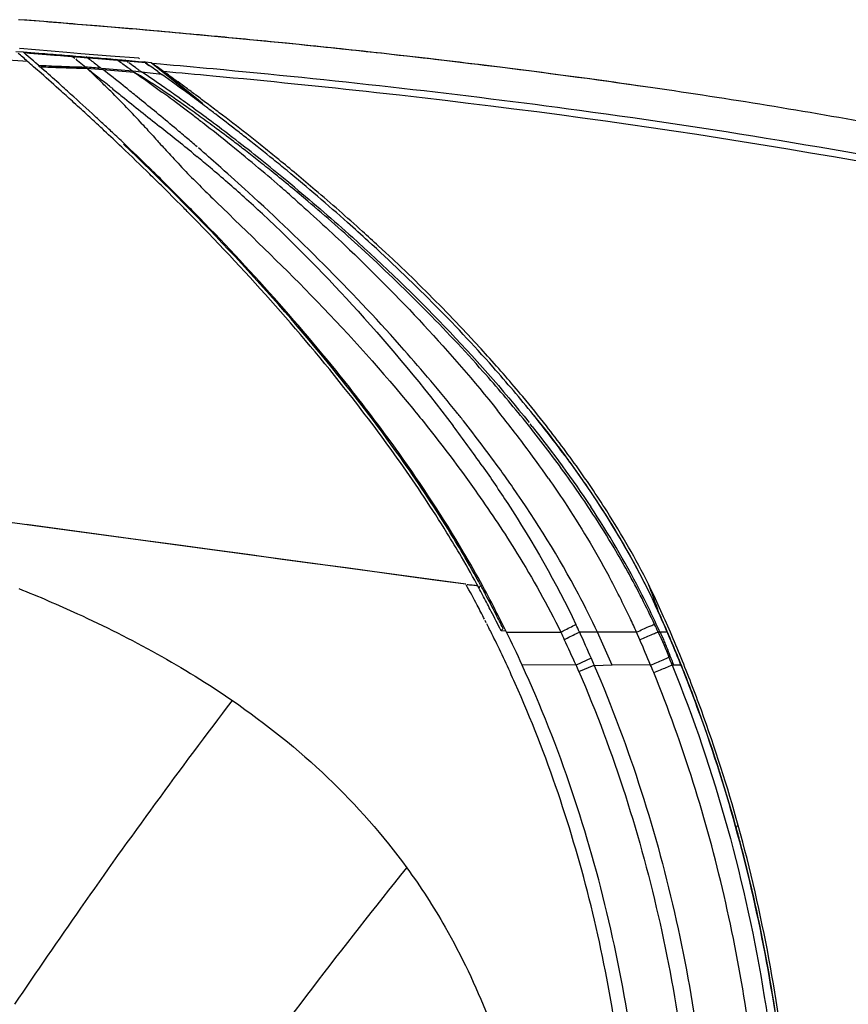
# Model space of a CAD drawing. Extents: x 306 to 595, y 343 to 499.
# Drawn here: x 428 to 430, y 425 to 428 of the extents above; entities that cross this region are included whole.
import ezdxf

# ---------------------------------------------------------------- set-up
doc = ezdxf.new("R2010")
doc.units = 0
doc.header["$MEASUREMENT"] = 0
doc.layers.get('0').update_dxf_attribs({"lineweight": 0})
doc.layers.add('00_COMPONENTS', color=7, linetype='Continuous', lineweight=0)

msp = doc.modelspace()

# ---------------------------------------------------------------- linework, layer by layer
at = {"color": 18, "lineweight": 25, "true_color": 0x000000}
for p, q in [((428.6073, 428.0949), (428.5725, 428.0985)), ((428.6393, 428.0917), (428.6073, 428.0949))]:
    msp.add_line(p, q, dxfattribs=at)
for points in [[(428.0497, 428.1463), (427.9787, 428.1522), (427.9076, 428.1579), (427.8366, 428.1633)], [(428.2067, 428.1329), (428.1544, 428.1375), (428.102, 428.1419), (428.0497, 428.1463)], [(428.3239, 428.1223), (428.2848, 428.1259), (428.2458, 428.1294), (428.2067, 428.1329)], [(428.3907, 428.1161), (428.3684, 428.1182), (428.3462, 428.1203), (428.3239, 428.1223)], [(428.5725, 428.0985), (428.5119, 428.1045), (428.4513, 428.1104), (428.3907, 428.1161)]]:
    msp.add_open_spline(points, degree=3, dxfattribs=at)
for points, knots in [([(429.1342, 428.0357), (429.0431, 428.047), (428.9522, 428.0577), (428.8614, 428.0678), (428.7873, 428.0761), (428.7132, 428.084), (428.6393, 428.0917)], [0, 0, 0, 0, 1, 1, 1, 2, 2, 2, 2]), ([(430.6203, 427.7925), (430.4781, 427.8226), (430.3358, 427.8504), (430.1941, 427.8761), (429.9821, 427.9146), (429.7717, 427.9484), (429.562, 427.9786), (429.4191, 427.9992), (429.2764, 428.0182), (429.1342, 428.0357)], [0, 0, 0, 0, 1, 1, 1, 2, 2, 2, 3, 3, 3, 3])]:
    msp.add_open_spline(points, degree=3, knots=knots, dxfattribs=at)
at = {"layer": '00_COMPONENTS', "color": 18, "lineweight": 25, "true_color": 0x000000}
for p, q in [((428.2377, 428.1301), (428.2057, 428.133)), ((427.8263, 428.0763), (427.8464, 428.0748)), ((427.8381, 428.0828), (427.8366, 428.0842)), ((427.9667, 428.073), (427.8366, 428.0842)), ((427.8494, 428.0719), (427.8464, 428.0748)), ((427.8464, 428.0748), (427.8898, 428.0714)), ((427.864, 428.0707), (427.8494, 428.0719)), ((427.9103, 428.0671), (427.864, 428.0707)), ((428.0054, 428.0697), (427.9667, 428.073)), ((428.0866, 428.0628), (428.0054, 428.0697)), ((427.8587, 428.0484), (427.7481, 428.0559)), ((427.9834, 428.0611), (427.979, 428.0643)), ((427.9832, 428.0613), (427.9886, 428.0576)), ((428.0246, 428.0578), (428.0195, 428.061)), ((428.0517, 428.0556), (428.0246, 428.0578)), ((428.0517, 428.0556), (428.0246, 428.0578)), ((428.1067, 428.0511), (428.0517, 428.0556)), ((428.1648, 428.0572), (428.0866, 428.0628)), ((428.1068, 428.0511), (428.1016, 428.0541)), ((428.1112, 428.0481), (428.1082, 428.0501)), ((428.1229, 428.0498), (428.1284, 428.0493)), ((428.1311, 428.0491), (428.1263, 428.052)), ((428.1835, 428.0447), (428.1311, 428.0491)), ((428.1356, 428.046), (428.1326, 428.0481)), ((428.1401, 428.0429), (428.1371, 428.045)), ((428.1381, 428.051), (428.1641, 428.0487)), ((428.1641, 428.0487), (428.1837, 428.047)), ((428.1669, 428.0558), (428.1648, 428.0572)), ((428.1835, 428.0447), (428.1795, 428.0474)), ((428.1835, 428.0447), (428.1927, 428.0378)), ((428.1837, 428.047), (428.1987, 428.0457)), ((428.1987, 428.0457), (428.3112, 427.9552)), ((428.2244, 428.0409), (428.2023, 428.0429)), ((428.2048, 428.0411), (428.2023, 428.0428)), ((427.8881, 428.0381), (427.897, 428.0307)), ((427.8926, 428.0341), (427.8881, 428.0381)), ((427.8969, 428.0304), (427.8926, 428.0341)), ((427.9044, 428.0237), (427.8969, 428.0304)), ((428.0146, 428.0364), (428.0185, 428.033)), ((428.0185, 428.033), (428.022, 428.0299)), ((428.0209, 428.0309), (428.022, 428.0299)), ((428.022, 428.0299), (428.0658, 428.0262)), ((428.022, 428.0298), (428.0627, 427.9906)), ((428.022, 428.0298), (428.0627, 427.9905)), ((428.0577, 428.0325), (428.0606, 428.0302)), ((428.1485, 428.0217), (428.0621, 428.0291)), ((428.0621, 428.0291), (428.0645, 428.0272)), ((428.1432, 428.0252), (428.1467, 428.0229)), ((428.2282, 428.0129), (428.1485, 428.0217)), ((428.1485, 428.0217), (428.1506, 428.0203)), ((428.1613, 428.0138), (428.1548, 428.0176)), ((428.1633, 428.0262), (428.1667, 428.0238)), ((428.1684, 428.0226), (428.172, 428.0202)), ((428.2176, 428.0205), (428.2222, 428.0172)), ((428.2223, 428.0172), (428.2282, 428.0129)), ((428.3992, 428.025), (428.3699, 428.0278)), ((428.2516, 428.0058), (428.3417, 427.9326)), ((428.2516, 428.0058), (428.2876, 427.9766)), ((428.1284, 427.9768), (428.1221, 427.9818)), ((428.2876, 427.9766), (428.3237, 427.9473)), ((428.3237, 427.9473), (428.3417, 427.9326)), ((428.2134, 427.9078), (428.208, 427.9122)), ((428.3366, 427.8037), (428.3292, 427.8101)), ((428.5049, 427.8151), (428.4994, 427.8195)), ((428.3158, 427.7943), (428.3201, 427.7907)), ((428.3201, 427.7907), (428.3251, 427.7867)), ((428.5507, 427.7782), (428.5439, 427.7837)), ((429.2617, 427.0651), (429.2559, 427.0723)), ((429.2493, 427.0428), (429.2436, 427.0499)), ((429.0667, 426.608), (426.1854, 426.9984)), ((428.1632, 426.7305), (427.8547, 426.7722)), ((428.9874, 426.6186), (428.907, 426.6294)), ((429.0667, 426.6079), (428.9874, 426.6186)), ((429.103, 426.5971), (429.1054, 426.6029)), ((429.5735, 426.5994), (429.5712, 426.6052)), ((429.1567, 426.5197), (429.1522, 426.5286)), ((429.123, 426.5021), (429.1197, 426.5085)), ((429.1282, 426.4918), (429.1247, 426.4986)), ((429.1642, 426.4807), (429.1636, 426.48)), ((429.1762, 426.4783), (429.1636, 426.48)), ((429.1693, 426.4862), (429.1642, 426.4807)), ((429.1786, 426.476), (429.3285, 426.4759)), ((429.47, 426.3854), (429.4296, 426.476)), ((429.5466, 426.4544), (429.5371, 426.476)), ((429.6017, 426.476), (429.5967, 426.476)), ((429.6218, 426.476), (429.6017, 426.476)), ((429.626, 426.4661), (429.6232, 426.4727)), ((429.3703, 426.3855), (429.2218, 426.3854)), ((429.4119, 426.4041), (429.3703, 426.3854)), ((429.3782, 426.3674), (429.42, 426.3854)), ((429.4206, 426.3839), (429.4699, 426.3862)), ((429.5758, 426.3854), (429.4699, 426.3862)), ((429.6596, 426.3854), (429.6353, 426.3854)), ((429.8109, 425.9409), (429.8176, 425.9428))]:
    msp.add_line(p, q, dxfattribs=at)
msp.add_lwpolyline([(428.907, 426.6294), (428.7362, 426.6529), (428.6504, 426.6644), (428.5602, 426.6766), (428.4651, 426.6896), (428.3682, 426.7026), (428.2679, 426.7162), (428.1632, 426.7305)], dxfattribs=at)
for points in [[(428.2057, 428.133), (428.0816, 428.1439), (427.9574, 428.1541), (427.8332, 428.1636)], [(427.8586, 428.0485), (427.8498, 428.0562), (427.8409, 428.0639), (427.832, 428.0716)], [(427.8711, 428.053), (427.8639, 428.0593), (427.8567, 428.0656), (427.8494, 428.0719)], [(427.8898, 428.0714), (427.9107, 428.0698), (427.9317, 428.0681), (427.9527, 428.0664)], [(427.875, 428.0341), (427.8696, 428.0389), (427.8641, 428.0437), (427.8586, 428.0485)], [(427.9544, 428.0636), (427.9397, 428.0648), (427.925, 428.0659), (427.9103, 428.0671)], [(427.9527, 428.0664), (427.9735, 428.0647), (427.9943, 428.063), (428.015, 428.0613)], [(427.969, 428.0624), (427.9641, 428.0628), (427.9593, 428.0632), (427.9544, 428.0636)], [(427.9834, 428.0611), (427.9786, 428.0615), (427.9738, 428.062), (427.969, 428.0624)], [(428.0246, 428.0578), (428.0108, 428.0589), (427.997, 428.0603), (427.9832, 428.0613)], [(428.015, 428.0613), (428.0356, 428.0596), (428.0562, 428.0579), (428.0768, 428.0562)], [(428.1229, 428.0498), (428.1175, 428.0502), (428.1121, 428.0507), (428.1067, 428.0511)], [(428.1244, 428.0386), (428.1201, 428.0418), (428.1157, 428.045), (428.1112, 428.0481)], [(428.2176, 428.0205), (428.2062, 428.0286), (428.1949, 428.0367), (428.1835, 428.0447)], [(428.2336, 428.0204), (428.224, 428.0273), (428.2144, 428.0342), (428.2048, 428.0411)], [(428.3699, 428.0278), (428.3214, 428.0323), (428.2729, 428.0367), (428.2244, 428.0409)], [(427.8958, 428.0158), (427.8889, 428.0219), (427.882, 428.028), (427.875, 428.0341)], [(427.8881, 428.0381), (427.9075, 428.037), (427.927, 428.0361), (427.9464, 428.0353)], [(427.8926, 428.0341), (427.907, 428.0334), (427.9214, 428.0328), (427.9358, 428.0322)], [(427.9514, 427.9662), (427.9329, 427.9828), (427.9144, 427.9993), (427.8958, 428.0158)], [(427.9499, 427.9832), (427.9348, 427.9968), (427.9196, 428.0103), (427.9044, 428.0237)], [(427.9358, 428.0322), (427.9406, 428.0321), (427.9455, 428.0319), (427.9503, 428.0317)], [(427.9464, 428.0353), (427.9608, 428.0347), (427.9753, 428.0342), (427.9898, 428.0338)], [(427.9503, 428.0317), (427.96, 428.0314), (427.9696, 428.0311), (427.9792, 428.0308)], [(427.9792, 428.0308), (427.9888, 428.0306), (427.9983, 428.0303), (428.0078, 428.0302)], [(427.9898, 428.0338), (427.9946, 428.0336), (427.9994, 428.0335), (428.0041, 428.0333)], [(428.0041, 428.0333), (428.0089, 428.0332), (428.0137, 428.0331), (428.0185, 428.033)], [(428.0078, 428.0302), (428.0126, 428.0301), (428.0173, 428.03), (428.022, 428.0299)], [(428.0621, 428.0291), (428.0476, 428.0304), (428.033, 428.0317), (428.0185, 428.033)], [(428.1221, 427.9818), (428.1034, 427.9967), (428.0846, 428.0115), (428.0658, 428.0262)], [(428.0658, 428.0262), (428.0944, 428.0239), (428.123, 428.0218), (428.1516, 428.0194)], [(428.231, 427.9799), (428.212, 427.9931), (428.193, 428.0062), (428.1738, 428.019)], [(428.2507, 428.0082), (428.245, 428.0123), (428.2393, 428.0164), (428.2336, 428.0205)], [(428.3689, 428.0082), (428.3238, 428.0124), (428.2787, 428.0165), (428.2336, 428.0204)], [(428.0875, 427.9662), (428.0793, 427.9743), (428.071, 427.9825), (428.0627, 427.9905)], [(428.0902, 427.9754), (428.0817, 427.9823), (428.0731, 427.9891), (428.0646, 427.9959)], [(428.3071, 427.9555), (428.2809, 427.9748), (428.2546, 427.994), (428.2282, 428.0129)], [(428.2954, 427.9756), (428.2805, 427.9865), (428.2656, 427.9974), (428.2507, 428.0082)], [(428.8201, 427.9623), (428.6698, 427.9789), (428.5195, 427.9942), (428.3689, 428.0082)], [(427.9685, 427.9665), (427.9623, 427.9721), (427.9561, 427.9776), (427.9499, 427.9832)], [(427.9863, 427.9347), (427.9747, 427.9452), (427.9631, 427.9557), (427.9514, 427.9662)], [(428.0363, 427.9047), (428.0138, 427.9255), (427.9912, 427.946), (427.9685, 427.9665)], [(428.1744, 427.8761), (428.1461, 427.9068), (428.1172, 427.9368), (428.0875, 427.9662)], [(428.1608, 427.9507), (428.1501, 427.9594), (428.1392, 427.9681), (428.1284, 427.9768)], [(428.2923, 427.917), (428.2712, 427.9329), (428.25, 427.9487), (428.2287, 427.9643)], [(428.27, 427.9525), (428.257, 427.9617), (428.244, 427.9708), (428.231, 427.9799)], [(428.3226, 427.9554), (428.3136, 427.9622), (428.3045, 427.9689), (428.2954, 427.9756)], [(428.0258, 427.8985), (428.0127, 427.9106), (427.9995, 427.9226), (427.9863, 427.9347)], [(428.208, 427.9122), (428.1923, 427.9251), (428.1766, 427.9379), (428.1608, 427.9507)], [(428.3167, 427.9188), (428.3012, 427.9301), (428.2856, 427.9413), (428.27, 427.9525)], [(428.3517, 427.9222), (428.3369, 427.9334), (428.322, 427.9445), (428.3071, 427.9555)], [(428.353, 427.9327), (428.3429, 427.9403), (428.3328, 427.9479), (428.3226, 427.9554)], [(428.3866, 427.9073), (428.3754, 427.9158), (428.3642, 427.9243), (428.353, 427.9327)], [(428.0659, 427.8773), (428.0561, 427.8865), (428.0462, 427.8956), (428.0363, 427.9047)], [(428.2635, 427.8661), (428.2468, 427.8801), (428.2301, 427.894), (428.2134, 427.9078)], [(428.3197, 427.896), (428.3106, 427.903), (428.3014, 427.91), (428.2923, 427.917)], [(428.3289, 427.9003), (428.3214, 427.9057), (428.3139, 427.9111), (428.3065, 427.9164)], [(428.3711, 427.8786), (428.3531, 427.8921), (428.3349, 427.9055), (428.3167, 427.9188)], [(428.377, 427.9031), (428.3686, 427.9095), (428.3602, 427.9159), (428.3517, 427.9222)], [(428.4624, 427.8487), (428.4373, 427.8684), (428.412, 427.888), (428.3866, 427.9073)], [(428.0574, 427.8692), (428.0469, 427.879), (428.0364, 427.8888), (428.0258, 427.8985)], [(428.3457, 427.8759), (428.3371, 427.8826), (428.3284, 427.8893), (428.3197, 427.896)], [(428.3728, 427.8682), (428.3582, 427.879), (428.3436, 427.8897), (428.3289, 427.9003)], [(428.4322, 427.8321), (428.4119, 427.8477), (428.3916, 427.8632), (428.3711, 427.8786)], [(428.4338, 427.8594), (428.415, 427.8741), (428.396, 427.8887), (428.377, 427.9031)], [(428.0698, 427.8577), (428.0657, 427.8616), (428.0616, 427.8654), (428.0574, 427.8692)], [(428.0923, 427.8526), (428.0836, 427.8609), (428.0748, 427.8691), (428.0659, 427.8773)], [(428.1179, 427.8124), (428.1019, 427.8275), (428.0859, 427.8427), (428.0698, 427.8577)], [(428.1238, 427.8229), (428.1133, 427.8329), (428.1028, 427.8428), (428.0923, 427.8526)], [(428.2684, 427.8328), (428.2531, 427.8451), (428.2378, 427.8574), (428.2224, 427.8697)], [(428.2961, 427.8384), (428.2853, 427.8477), (428.2744, 427.8569), (428.2635, 427.8661)], [(428.4098, 427.825), (428.3886, 427.8421), (428.3672, 427.8591), (428.3457, 427.8759)], [(428.4269, 427.8276), (428.4089, 427.8413), (428.3909, 427.8548), (428.3728, 427.8682)], [(428.4654, 427.8347), (428.4549, 427.843), (428.4444, 427.8512), (428.4338, 427.8594)], [(428.3158, 427.7943), (428.3001, 427.8072), (428.2843, 427.82), (428.2684, 427.8328)], [(428.3256, 427.8132), (428.3158, 427.8217), (428.306, 427.8301), (428.2961, 427.8384)], [(428.4868, 427.7619), (428.4613, 427.7832), (428.4357, 427.8042), (428.4098, 427.825)], [(428.4592, 427.8028), (428.4485, 427.8111), (428.4377, 427.8194), (428.4269, 427.8276)], [(428.4997, 427.7791), (428.4773, 427.7969), (428.4548, 427.8146), (428.4322, 427.8321)], [(428.4994, 427.8195), (428.4871, 427.8293), (428.4748, 427.839), (428.4624, 427.8487)], [(428.5353, 427.7789), (428.5121, 427.7977), (428.4889, 427.8163), (428.4654, 427.8347)], [(428.1957, 427.7375), (428.1699, 427.7626), (428.144, 427.7876), (428.1179, 427.8124)], [(428.1943, 427.7552), (428.1709, 427.7779), (428.1474, 427.8005), (428.1238, 427.8229)], [(428.3911, 427.756), (428.373, 427.772), (428.3549, 427.7879), (428.3366, 427.8037)], [(428.4956, 427.7742), (428.4835, 427.7838), (428.4714, 427.7933), (428.4592, 427.8028)], [(428.5439, 427.7837), (428.5309, 427.7942), (428.5179, 427.8047), (428.5049, 427.8151)], [(428.2524, 427.7903), (428.28, 427.7602), (428.3083, 427.7308), (428.3373, 427.702)], [(428.3619, 427.7559), (428.3497, 427.7662), (428.3374, 427.7765), (428.3251, 427.7867)], [(428.535, 427.7428), (428.5219, 427.7534), (428.5088, 427.7638), (428.4956, 427.7742)], [(428.5733, 427.7194), (428.5489, 427.7395), (428.5244, 427.7594), (428.4997, 427.7791)], [(428.5736, 427.7476), (428.5608, 427.7581), (428.5481, 427.7685), (428.5353, 427.7789)], [(428.5994, 427.7381), (428.5832, 427.7515), (428.567, 427.7649), (428.5507, 427.7782)], [(428.2333, 427.717), (428.2204, 427.7298), (428.2073, 427.7425), (428.1943, 427.7552)], [(428.4102, 427.7144), (428.3942, 427.7284), (428.3781, 427.7422), (428.3619, 427.7559)], [(428.4671, 427.6876), (428.442, 427.7106), (428.4166, 427.7334), (428.3911, 427.756)], [(428.555, 427.7038), (428.5324, 427.7234), (428.5097, 427.7428), (428.4868, 427.7619)], [(428.631, 427.6634), (428.5993, 427.6902), (428.5673, 427.7167), (428.535, 427.7428)], [(428.2263, 427.7075), (428.2161, 427.7175), (428.2059, 427.7275), (428.1957, 427.7375)], [(428.307, 427.6433), (428.2826, 427.668), (428.258, 427.6926), (428.2333, 427.717)], [(428.5946, 427.7018), (428.5875, 427.7077), (428.5804, 427.7135), (428.5733, 427.7194)], [(428.6515, 427.6943), (428.6342, 427.709), (428.6169, 427.7236), (428.5994, 427.7381)], [(428.286, 427.6478), (428.2662, 427.6678), (428.2463, 427.6877), (428.2263, 427.7075)], [(428.3373, 427.702), (428.3515, 427.6879), (428.3657, 427.6739), (428.3801, 427.66)], [(428.4557, 427.6742), (428.4406, 427.6878), (428.4255, 427.7012), (428.4102, 427.7144)], [(428.595, 427.6687), (428.5817, 427.6805), (428.5684, 427.6922), (428.555, 427.7038)], [(428.5059, 427.6283), (428.4893, 427.6437), (428.4726, 427.6591), (428.4557, 427.6742)], [(428.7779, 427.5339), (428.7298, 427.578), (428.6808, 427.6211), (428.631, 427.6634)], [(428.2983, 427.6354), (428.2942, 427.6395), (428.2901, 427.6437), (428.286, 427.6478)], [(428.3192, 427.6309), (428.3151, 427.635), (428.311, 427.6392), (428.307, 427.6433)], [(429.2887, 427.0441), (429.2673, 427.0714), (429.2456, 427.0983), (429.2234, 427.1249)], [(429.0597, 427.0585), (429.0536, 427.0662), (429.0475, 427.0739), (429.0413, 427.0816)], [(429.2268, 426.9929), (429.2031, 427.0245), (429.1788, 427.0559), (429.1541, 427.0868)], [(429.2539, 427.0274), (429.2441, 427.0398), (429.2342, 427.0521), (429.2243, 427.0644)], [(429.3395, 426.9625), (429.3112, 427.0009), (429.282, 427.0386), (429.252, 427.0758)], [(429.112, 426.9338), (429.0859, 426.971), (429.0591, 427.0078), (429.0317, 427.0441)], [(429.2493, 427.0428), (429.3062, 426.9713), (429.3605, 426.8976), (429.4109, 426.8213)], [(429.3553, 426.892), (429.3227, 426.938), (429.2889, 426.9831), (429.2539, 427.0274)], [(429.2945, 426.8993), (429.2724, 426.9309), (429.2499, 426.9621), (429.2268, 426.9929)], [(429.5454, 426.5926), (429.5047, 426.6712), (429.4598, 426.7476), (429.4109, 426.8213)], [(429.1072, 426.6058), (429.0916, 426.6344), (429.0755, 426.6628), (429.0589, 426.6909)], [(429.2073, 426.6939), (429.251, 426.6232), (429.2918, 426.5506), (429.3285, 426.476)], [(429.1032, 426.5972), (429.0875, 426.6261), (429.0713, 426.6547), (429.0547, 426.6831)], [(429.5193, 426.5147), (429.5007, 426.5541), (429.4811, 426.593), (429.4604, 426.6313)], [(429.5523, 426.5684), (429.5394, 426.5938), (429.526, 426.619), (429.5122, 426.6439)], [(429.0978, 426.5504), (429.0879, 426.5691), (429.0778, 426.5878), (429.0675, 426.6063)], [(429.0698, 426.6075), (429.0746, 426.6069), (429.0795, 426.6065), (429.0844, 426.6062)], [(429.0844, 426.6062), (429.0894, 426.605), (429.0947, 426.6052), (429.0996, 426.6041)], [(429.1076, 426.5884), (429.1049, 426.5936), (429.1021, 426.5987), (429.0992, 426.6039)], [(429.1141, 426.5925), (429.1118, 426.5969), (429.1094, 426.6013), (429.107, 426.6057)], [(429.1522, 426.5286), (429.1395, 426.5534), (429.1267, 426.5781), (429.1134, 426.6026)], [(429.6006, 426.5429), (429.5906, 426.5648), (429.5805, 426.5865), (429.5701, 426.6081)], [(429.1155, 426.5735), (429.1129, 426.5785), (429.1103, 426.5834), (429.1076, 426.5884)], [(429.1212, 426.5794), (429.1188, 426.5838), (429.1165, 426.5882), (429.1141, 426.5925)], [(429.1489, 426.5266), (429.1398, 426.5442), (429.1306, 426.5619), (429.1212, 426.5794)], [(429.6017, 426.476), (429.584, 426.5154), (429.5653, 426.5543), (429.5454, 426.5926)], [(429.5977, 426.5324), (429.5901, 426.5549), (429.582, 426.5773), (429.5735, 426.5994)], [(429.1181, 426.5116), (429.1114, 426.5246), (429.1047, 426.5375), (429.0978, 426.5504)], [(429.1365, 426.5331), (429.1295, 426.5466), (429.1225, 426.56), (429.1155, 426.5735)], [(429.5869, 426.4973), (429.5758, 426.5212), (429.5643, 426.5449), (429.5523, 426.5684)], [(429.1636, 426.48), (429.1547, 426.4978), (429.1457, 426.5155), (429.1365, 426.5331)], [(429.1693, 426.4862), (429.1626, 426.4997), (429.1558, 426.5132), (429.1489, 426.5266)], [(429.6217, 426.476), (429.6113, 426.5001), (429.6006, 426.524), (429.5897, 426.5478)], [(429.5977, 426.5324), (429.5955, 426.5373), (429.5932, 426.5422), (429.591, 426.547)], [(429.6253, 426.4697), (429.6163, 426.4907), (429.6071, 426.5116), (429.5977, 426.5324)], [(429.6304, 426.4755), (429.6207, 426.4981), (429.6107, 426.5206), (429.6006, 426.5429)], [(429.1787, 426.476), (429.1714, 426.4906), (429.1641, 426.5052), (429.1567, 426.5197)], [(429.3797, 426.476), (429.3765, 426.4831), (429.3732, 426.4901), (429.3701, 426.4973)], [(429.5371, 426.476), (429.5313, 426.489), (429.5254, 426.5019), (429.5193, 426.5147)], [(429.5967, 426.4761), (429.5935, 426.4832), (429.5902, 426.4903), (429.5869, 426.4974)], [(429.1441, 426.4597), (429.1388, 426.4704), (429.1334, 426.4811), (429.1281, 426.4917)], [(429.2218, 426.3854), (429.2079, 426.4159), (429.1936, 426.4461), (429.1787, 426.476)], [(429.3284, 426.4759), (429.3316, 426.4691), (429.3348, 426.4624), (429.338, 426.4556)], [(429.4296, 426.476), (429.4129, 426.476), (429.3963, 426.4761), (429.3797, 426.476)], [(429.3797, 426.476), (429.3905, 426.4521), (429.4011, 426.4281), (429.4119, 426.4041)], [(429.5371, 426.476), (429.5013, 426.4759), (429.4654, 426.4762), (429.4296, 426.476)], [(429.5967, 426.476), (429.6077, 426.4534), (429.6169, 426.4299), (429.6266, 426.4066)], [(429.6776, 426.3422), (429.6609, 426.385), (429.6435, 426.4275), (429.6253, 426.4697)], [(429.6881, 426.3344), (429.6698, 426.3818), (429.6505, 426.4289), (429.6304, 426.4755)], [(429.2025, 426.3348), (429.1839, 426.3768), (429.1644, 426.4185), (429.1441, 426.4597)], [(429.3703, 426.3854), (429.3596, 426.4089), (429.3488, 426.4322), (429.338, 426.4556)], [(429.5758, 426.3854), (429.5662, 426.4085), (429.5566, 426.4316), (429.5466, 426.4544)], [(429.6345, 426.4462), (429.6317, 426.4529), (429.6289, 426.4595), (429.626, 426.4661)], [(429.6596, 426.3854), (429.6514, 426.4058), (429.6431, 426.426), (429.6345, 426.4462)], [(429.3782, 426.3674), (429.3756, 426.3734), (429.373, 426.3794), (429.3703, 426.3854)], [(429.4119, 426.4041), (429.4146, 426.3979), (429.4173, 426.3917), (429.42, 426.3854)], [(429.5844, 426.3647), (429.5816, 426.3717), (429.5787, 426.3786), (429.5758, 426.3854)], [(429.6354, 426.3854), (429.6325, 426.3925), (429.6296, 426.3996), (429.6266, 426.4066)], [(429.7023, 426.2772), (429.6943, 426.2989), (429.6861, 426.3206), (429.6776, 426.3422)], [(429.7158, 426.2607), (429.7068, 426.2853), (429.6976, 426.3099), (429.6881, 426.3344)], [(429.8109, 425.9409), (429.7795, 426.0545), (429.7433, 426.1667), (429.7023, 426.2772)], [(429.8176, 425.9428), (429.788, 426.05), (429.754, 426.1561), (429.7158, 426.2607)], [(429.8227, 425.8978), (429.8188, 425.9122), (429.815, 425.9266), (429.811, 425.9409)]]:
    msp.add_open_spline(points, degree=3, dxfattribs=at)
for points, knots in [([(430.6226, 427.7919), (430.4797, 427.8223), (430.3365, 427.8502), (430.1941, 427.8761), (429.9821, 427.9146), (429.7717, 427.9484), (429.562, 427.9786), (429.3275, 428.0124), (429.0939, 428.0418), (428.8614, 428.0678), (428.6527, 428.0911), (428.4448, 428.1117), (428.2377, 428.1301)], [0, 0, 0, 0, 1, 1, 1, 2, 2, 2, 3, 3, 3, 4, 4, 4, 4]), ([(427.8881, 428.0381), (427.8868, 428.0395), (427.8853, 428.0406), (427.8838, 428.0419), (427.8794, 428.0454), (427.8753, 428.0493), (427.8711, 428.053)], [0, 0, 0, 0, 1, 1, 1, 2, 2, 2, 2]), ([(427.991, 428.0554), (427.9927, 428.0539), (427.9945, 428.0524), (427.9963, 428.0509), (428.0023, 428.046), (428.0088, 428.0416), (428.0146, 428.0364)], [0, 0, 0, 0, 1, 1, 1, 2, 2, 2, 2]), ([(428.0246, 428.0578), (428.0273, 428.0559), (428.03, 428.0539), (428.0327, 428.0519), (428.0412, 428.0456), (428.0494, 428.039), (428.0577, 428.0325)], [0, 0, 0, 0, 1, 1, 1, 2, 2, 2, 2]), ([(428.0768, 428.0562), (428.0804, 428.0559), (428.084, 428.0556), (428.0876, 428.0553), (428.1044, 428.0539), (428.1212, 428.0524), (428.1381, 428.051)], [0, 0, 0, 0, 1, 1, 1, 2, 2, 2, 2]), ([(428.1633, 428.0262), (428.1612, 428.0276), (428.1591, 428.0291), (428.1571, 428.0306), (428.1514, 428.0347), (428.1458, 428.0388), (428.1401, 428.0429)], [0, 0, 0, 0, 1, 1, 1, 2, 2, 2, 2]), ([(428.022, 428.0298), (428.0251, 428.0273), (428.0283, 428.0248), (428.0314, 428.0223), (428.0424, 428.0135), (428.0535, 428.0047), (428.0646, 427.9959)], [0, 0, 0, 0, 1, 1, 1, 2, 2, 2, 2]), ([(428.1432, 428.0252), (428.1415, 428.0263), (428.1398, 428.0275), (428.1381, 428.0287), (428.1335, 428.0319), (428.129, 428.0352), (428.1244, 428.0386)], [0, 0, 0, 0, 1, 1, 1, 2, 2, 2, 2]), ([(428.1516, 428.0194), (428.1574, 428.0155), (428.1632, 428.0115), (428.1689, 428.0075), (428.189, 427.9934), (428.2089, 427.9789), (428.2287, 427.9643)], [0, 0, 0, 0, 1, 1, 1, 2, 2, 2, 2]), ([(428.3065, 427.9164), (428.2805, 427.9349), (428.2542, 427.953), (428.2277, 427.9709), (428.2058, 427.9856), (428.1839, 428.0002), (428.1613, 428.0138)], [0, 0, 0, 0, 1, 1, 1, 2, 2, 2, 2]), ([(432.7467, 427.1152), (432.4004, 427.2208), (432.0538, 427.3266), (431.7041, 427.4263), (431.5143, 427.4804), (431.3234, 427.5327), (431.1313, 427.5813), (430.9392, 427.6298), (430.7458, 427.6745), (430.5517, 427.7149), (430.1634, 427.7959), (429.7722, 427.86), (429.3802, 427.9132), (429.0537, 427.9575), (428.7266, 427.9942), (428.3992, 428.025)], [0, 0, 0, 0, 1, 1, 1, 2, 2, 2, 3, 3, 3, 4, 4, 4, 5, 5, 5, 5]), ([(428.0902, 427.9754), (428.0999, 427.9677), (428.1096, 427.9599), (428.1194, 427.9521), (428.1536, 427.9245), (428.188, 427.8971), (428.2224, 427.8697)], [0, 0, 0, 0, 1, 1, 1, 2, 2, 2, 2]), ([(432.7384, 427.0974), (432.4291, 427.1915), (432.1199, 427.286), (431.8092, 427.3757), (431.4841, 427.4696), (431.1573, 427.5584), (430.8275, 427.6343), (430.1668, 427.7866), (429.494, 427.8877), (428.8201, 427.9623)], [0, 0, 0, 0, 1, 1, 1, 2, 2, 2, 3, 3, 3, 3]), ([(428.1744, 427.8761), (428.1774, 427.8728), (428.1803, 427.8696), (428.1833, 427.8663), (428.1927, 427.856), (428.202, 427.8457), (428.2113, 427.8355)], [0, 0, 0, 0, 1, 1, 1, 2, 2, 2, 2]), ([(428.2113, 427.8355), (428.2146, 427.8318), (428.218, 427.8281), (428.2213, 427.8244), (428.2316, 427.813), (428.242, 427.8016), (428.2524, 427.7903)], [0, 0, 0, 0, 1, 1, 1, 2, 2, 2, 2]), ([(428.8851, 426.9588), (428.8213, 427.0486), (428.7541, 427.1359), (428.6842, 427.2211), (428.5105, 427.4329), (428.3208, 427.6317), (428.1228, 427.8209)], [0, 0, 0, 0, 1, 1, 1, 2, 2, 2, 2]), ([(428.7974, 427.5535), (428.7785, 427.5707), (428.7596, 427.5878), (428.7405, 427.6047), (428.6857, 427.6534), (428.6301, 427.701), (428.5736, 427.7476)], [0, 0, 0, 0, 1, 1, 1, 2, 2, 2, 2]), ([(429.0413, 427.0816), (428.9946, 427.14), (428.9463, 427.1971), (428.8968, 427.2532), (428.7619, 427.4058), (428.6175, 427.5503), (428.4671, 427.6876)], [0, 0, 0, 0, 1, 1, 1, 2, 2, 2, 2]), ([(428.5946, 427.7018), (428.6485, 427.6568), (428.7015, 427.6109), (428.7537, 427.564), (428.9286, 427.4065), (429.0937, 427.237), (429.2408, 427.0535)], [0, 0, 0, 0, 1, 1, 1, 2, 2, 2, 2]), ([(428.8259, 427.5399), (428.8113, 427.5534), (428.7966, 427.5668), (428.7819, 427.5801), (428.739, 427.6188), (428.6955, 427.6569), (428.6515, 427.6943)], [0, 0, 0, 0, 1, 1, 1, 2, 2, 2, 2]), ([(428.595, 427.6687), (428.6414, 427.6277), (428.6871, 427.5858), (428.732, 427.5431), (428.8823, 427.4003), (429.0246, 427.2486), (429.1541, 427.0868)], [0, 0, 0, 0, 1, 1, 1, 2, 2, 2, 2]), ([(428.8862, 426.9432), (428.8404, 427.0081), (428.7928, 427.0716), (428.7436, 427.134), (428.6053, 427.3096), (428.4552, 427.4762), (428.2983, 427.6354)], [0, 0, 0, 0, 1, 1, 1, 2, 2, 2, 2]), ([(428.3801, 427.66), (428.4671, 427.5755), (428.5548, 427.4916), (428.6396, 427.4047), (428.7318, 427.3101), (428.8206, 427.212), (428.905, 427.1103)], [0, 0, 0, 0, 1, 1, 1, 2, 2, 2, 2]), ([(428.8825, 426.9688), (428.8384, 427.0305), (428.7926, 427.0911), (428.7455, 427.1506), (428.6126, 427.3184), (428.469, 427.478), (428.3192, 427.6309)], [0, 0, 0, 0, 1, 1, 1, 2, 2, 2, 2]), ([(428.5059, 427.6283), (428.5975, 427.5429), (428.6853, 427.4533), (428.7694, 427.3604), (428.8615, 427.2589), (428.9493, 427.1534), (429.0317, 427.0441)], [0, 0, 0, 0, 1, 1, 1, 2, 2, 2, 2]), ([(429.252, 427.0758), (429.2162, 427.1201), (429.1793, 427.1636), (429.1416, 427.2062), (429.0335, 427.3283), (428.9178, 427.4436), (428.7974, 427.5535)], [0, 0, 0, 0, 1, 1, 1, 2, 2, 2, 2]), ([(429.2243, 427.0644), (429.1887, 427.1083), (429.1521, 427.1513), (429.1146, 427.1935), (429.0087, 427.313), (428.8957, 427.4262), (428.7779, 427.5339)], [0, 0, 0, 0, 1, 1, 1, 2, 2, 2, 2]), ([(429.2234, 427.1249), (429.1918, 427.1628), (429.1595, 427.2001), (429.1264, 427.2368), (429.0312, 427.3426), (428.9304, 427.4434), (428.8259, 427.5399)], [0, 0, 0, 0, 1, 1, 1, 2, 2, 2, 2]), ([(428.905, 427.1103), (428.9184, 427.0942), (428.9316, 427.078), (428.9448, 427.0617), (428.9849, 427.012), (429.0239, 426.9614), (429.0616, 426.9098)], [0, 0, 0, 0, 1, 1, 1, 2, 2, 2, 2]), ([(429.4265, 426.8393), (429.4136, 426.859), (429.4003, 426.8785), (429.3869, 426.8978), (429.3471, 426.955), (429.3052, 427.0107), (429.2617, 427.0651)], [0, 0, 0, 0, 1, 1, 1, 2, 2, 2, 2]), ([(429.1962, 426.8746), (429.1852, 426.8905), (429.1741, 426.9062), (429.1628, 426.9219), (429.1295, 426.9682), (429.095, 427.0137), (429.0597, 427.0585)], [0, 0, 0, 0, 1, 1, 1, 2, 2, 2, 2]), ([(429.4127, 426.8743), (429.4028, 426.8889), (429.3928, 426.9034), (429.3826, 426.9179), (429.3524, 426.9607), (429.321, 427.0028), (429.2887, 427.0441)], [0, 0, 0, 0, 1, 1, 1, 2, 2, 2, 2]), ([(429.1134, 426.6026), (429.096, 426.6346), (429.0781, 426.6662), (429.0596, 426.6975), (429.0048, 426.7906), (428.9453, 426.8809), (428.8825, 426.9688)], [0, 0, 0, 0, 1, 1, 1, 2, 2, 2, 2]), ([(429.0589, 426.6909), (429.0454, 426.7141), (429.0315, 426.737), (429.0174, 426.7598), (428.9754, 426.8276), (428.9312, 426.8939), (428.8851, 426.9588)], [0, 0, 0, 0, 1, 1, 1, 2, 2, 2, 2]), ([(429.3395, 426.9625), (429.363, 426.9306), (429.3859, 426.8982), (429.4081, 426.8654), (429.4764, 426.7643), (429.5383, 426.6584), (429.5896, 426.5478)], [0, 0, 0, 0, 1, 1, 1, 2, 2, 2, 2]), ([(429.0547, 426.6831), (429.0415, 426.7055), (429.0281, 426.7278), (429.0144, 426.7499), (428.9737, 426.8157), (428.9308, 426.8801), (428.8862, 426.9432)], [0, 0, 0, 0, 1, 1, 1, 2, 2, 2, 2]), ([(429.112, 426.9338), (429.1359, 426.8997), (429.1592, 426.8653), (429.1819, 426.8304), (429.2515, 426.7234), (429.3154, 426.6124), (429.3701, 426.4973)], [0, 0, 0, 0, 1, 1, 1, 2, 2, 2, 2]), ([(429.0616, 426.9098), (429.0742, 426.8924), (429.0867, 426.875), (429.0991, 426.8574), (429.1367, 426.804), (429.1729, 426.7495), (429.2073, 426.6939)], [0, 0, 0, 0, 1, 1, 1, 2, 2, 2, 2]), ([(429.4296, 426.476), (429.413, 426.5112), (429.3955, 426.546), (429.3772, 426.5803), (429.3231, 426.682), (429.2619, 426.78), (429.1962, 426.8746)], [0, 0, 0, 0, 1, 1, 1, 2, 2, 2, 2]), ([(429.2945, 426.8993), (429.3093, 426.878), (429.3239, 426.8565), (429.3383, 426.8348), (429.3818, 426.7687), (429.4228, 426.7009), (429.4604, 426.6313)], [0, 0, 0, 0, 1, 1, 1, 2, 2, 2, 2]), ([(429.5122, 426.6439), (429.5002, 426.6655), (429.4879, 426.6869), (429.4752, 426.7081), (429.4378, 426.771), (429.3976, 426.8323), (429.3553, 426.892)], [0, 0, 0, 0, 1, 1, 1, 2, 2, 2, 2]), ([(429.5701, 426.6081), (429.5353, 426.6773), (429.4965, 426.7446), (429.4549, 426.81), (429.4411, 426.8316), (429.4271, 426.8531), (429.4127, 426.8743)], [0, 0, 0, 0, 1, 1, 1, 2, 2, 2, 2]), ([(429.591, 426.547), (429.5791, 426.5725), (429.5667, 426.5977), (429.5538, 426.6227), (429.5154, 426.6971), (429.4726, 426.7694), (429.4265, 426.8393)], [0, 0, 0, 0, 1, 1, 1, 2, 2, 2, 2]), ([(427.8345, 426.596), (427.8888, 426.5743), (427.9426, 426.5513), (427.9958, 426.5269), (428.1444, 426.4588), (428.2887, 426.3801), (428.4232, 426.2875)], [0, 0, 0, 0, 1, 1, 1, 2, 2, 2, 2]), ([(429.3285, 426.476), (429.3311, 426.4774), (429.3338, 426.4788), (429.3364, 426.4802), (429.3476, 426.4861), (429.3588, 426.4918), (429.3701, 426.4973)], [0, 0, 0, 0, 1, 1, 1, 2, 2, 2, 2]), ([(429.5371, 426.476), (429.5429, 426.4787), (429.5488, 426.4814), (429.5546, 426.484), (429.56, 426.4865), (429.5654, 426.4889), (429.5708, 426.4911), (429.5745, 426.4926), (429.5782, 426.494), (429.582, 426.4957), (429.5836, 426.4965), (429.5852, 426.4973), (429.5869, 426.4973)], [0, 0, 0, 0, 1, 1, 1, 2, 2, 2, 3, 3, 3, 4, 4, 4, 4]), ([(429.338, 426.4556), (429.3406, 426.457), (429.3433, 426.4583), (429.3459, 426.4597), (429.3571, 426.4653), (429.3684, 426.4707), (429.3797, 426.476)], [0, 0, 0, 0, 1, 1, 1, 2, 2, 2, 2]), ([(429.5967, 426.476), (429.595, 426.4757), (429.5934, 426.4749), (429.5918, 426.4742), (429.5881, 426.4725), (429.5843, 426.471), (429.5806, 426.4695), (429.5692, 426.4648), (429.5579, 426.4595), (429.5466, 426.4544)], [0, 0, 0, 0, 1, 1, 1, 2, 2, 2, 3, 3, 3, 3]), ([(429.6401, 426.3854), (429.6368, 426.3936), (429.6336, 426.4018), (429.6303, 426.4099), (429.6271, 426.418), (429.6239, 426.426), (429.6207, 426.434), (429.6191, 426.438), (429.6174, 426.442), (429.6157, 426.4461), (429.6141, 426.4502), (429.6124, 426.4543), (429.6106, 426.4583), (429.6088, 426.4623), (429.6069, 426.4661), (429.6052, 426.4702), (429.6043, 426.4723), (429.6034, 426.4746), (429.6017, 426.476)], [0, 0, 0, 0, 1, 1, 1, 2, 2, 2, 3, 3, 3, 4, 4, 4, 5, 5, 5, 6, 6, 6, 6]), ([(426.5015, 404.7764), (426.3823, 404.8097), (426.2669, 404.8565), (426.1551, 404.9101), (426.0433, 404.9637), (425.9351, 405.0243), (425.8311, 405.0916), (425.7272, 405.1589), (425.6274, 405.233), (425.5351, 405.3154), (425.4428, 405.3979), (425.3579, 405.4886), (425.2802, 405.5849), (425.2413, 405.6331), (425.2042, 405.6826), (425.1684, 405.7331), (425.1327, 405.7837), (425.0983, 405.8352), (425.0651, 405.8874), (424.9988, 405.9919), (424.9373, 406.0994), (424.88, 406.2092), (424.8228, 406.319), (424.7698, 406.431), (424.7207, 406.5446), (424.6716, 406.6582), (424.6263, 406.7735), (424.5845, 406.89), (424.5007, 407.123), (424.4306, 407.3608), (424.3719, 407.6014), (424.3132, 407.8422), (424.266, 408.0857), (424.2292, 408.3307), (424.1923, 408.5761), (424.1659, 408.823), (424.1484, 409.0705), (424.131, 409.318), (424.1227, 409.566), (424.1225, 409.814), (424.1222, 410.3095), (424.1545, 410.805), (424.2133, 411.2972), (424.272, 411.7894), (424.3571, 412.2781), (424.4657, 412.7616), (424.5742, 413.2448), (424.7063, 413.7227), (424.8606, 414.1934), (425.0148, 414.6639), (425.1911, 415.1273), (425.3927, 415.5796), (425.5943, 416.0317), (425.8211, 416.4727), (426.0671, 416.9023), (426.3132, 417.3319), (426.5786, 417.75), (426.8495, 418.1643), (427.1205, 418.5788), (427.397, 418.9895), (427.6638, 419.4069), (427.9304, 419.8241), (428.1873, 420.2479), (428.4188, 420.6855), (428.5346, 420.9043), (428.644, 421.1265), (428.746, 421.3521), (428.8479, 421.5777), (428.9423, 421.8067), (429.029, 422.0387), (429.2025, 422.5029), (429.3453, 422.9796), (429.4417, 423.4655), (429.4899, 423.7085), (429.5266, 423.9537), (429.5484, 424.2005), (429.5703, 424.4472), (429.5774, 424.6954), (429.5642, 424.9427), (429.551, 425.1909), (429.5174, 425.4381), (429.4609, 425.6805), (429.4045, 425.9226), (429.3251, 426.1598), (429.2218, 426.3854)], [0, 0, 0, 0, 1, 1, 1, 2, 2, 2, 3, 3, 3, 4, 4, 4, 5, 5, 5, 6, 6, 6, 7, 7, 7, 8, 8, 8, 9, 9, 9, 10, 10, 10, 11, 11, 11, 12, 12, 12, 13, 13, 13, 14, 14, 14, 15, 15, 15, 16, 16, 16, 17, 17, 17, 18, 18, 18, 19, 19, 19, 20, 20, 20, 21, 21, 21, 22, 22, 22, 23, 23, 23, 24, 24, 24, 25, 25, 25, 26, 26, 26, 27, 27, 27, 28, 28, 28, 28]), ([(429.6353, 426.3854), (429.7544, 426.0924), (429.8386, 425.7841), (429.8894, 425.4711), (429.9401, 425.1583), (429.9573, 424.841), (429.9483, 424.5247), (429.9393, 424.2088), (429.9039, 423.894), (429.8499, 423.5827), (429.796, 423.2718), (429.7233, 422.9644), (429.6358, 422.6613), (429.5483, 422.3583), (429.4458, 422.0597), (429.3314, 421.7659), (429.217, 421.4721), (429.0906, 421.1831), (428.953, 420.8996), (428.8155, 420.6162), (428.6669, 420.3383), (428.5101, 420.0651), (428.3534, 419.7921), (428.1886, 419.5238), (428.0196, 419.2582), (427.6822, 418.728), (427.3281, 418.2087), (426.9881, 417.6801), (426.8185, 417.4163), (426.6523, 417.1501), (426.4934, 416.8797), (426.3346, 416.6094), (426.1832, 416.3347), (426.041, 416.0553), (425.8988, 415.776), (425.766, 415.492), (425.6435, 415.2035), (425.521, 414.915), (425.4089, 414.6221), (425.3061, 414.326), (425.2032, 414.0299), (425.1096, 413.7305), (425.0253, 413.4286), (424.941, 413.1267), (424.866, 412.8222), (424.8007, 412.5156), (424.7355, 412.209), (424.68, 411.9004), (424.6351, 411.5902), (424.5901, 411.2801), (424.5557, 410.9684), (424.5332, 410.6558), (424.5106, 410.3434), (424.4999, 410.0301), (424.5029, 409.7169), (424.506, 409.4039), (424.5228, 409.091), (424.5553, 408.7796), (424.5878, 408.4684), (424.636, 408.1587), (424.7029, 407.8532), (424.7363, 407.7005), (424.7743, 407.5488), (424.8178, 407.3987), (424.8613, 407.2487), (424.9101, 407.1002), (424.965, 406.9539), (425.0198, 406.8079), (425.0805, 406.6641), (425.148, 406.5234), (425.2154, 406.3829), (425.2894, 406.2455), (425.3718, 406.1133), (425.4128, 406.0474), (425.4559, 405.9828), (425.5017, 405.92), (425.5472, 405.8576), (425.5955, 405.7971), (425.6473, 405.7398), (425.6989, 405.6827), (425.7541, 405.6287), (425.8124, 405.5782), (425.8707, 405.5277), (425.9321, 405.4807), (425.9959, 405.4373), (426.0599, 405.3938), (426.1263, 405.3539), (426.1943, 405.3169), (426.2623, 405.28), (426.3318, 405.246), (426.4029, 405.2157), (426.4738, 405.1854), (426.5464, 405.1588), (426.6203, 405.137), (426.6946, 405.115), (426.7702, 405.0979), (426.8462, 405.0833), (426.9227, 405.0686), (426.9995, 405.0565), (427.0766, 405.0464), (427.1538, 405.0362), (427.2312, 405.028), (427.3088, 405.0223), (427.3864, 405.0166), (427.4642, 405.0135), (427.542, 405.0128), (427.6197, 405.012), (427.6975, 405.0138), (427.7752, 405.0178), (427.9306, 405.0259), (428.0855, 405.0435), (428.2389, 405.0702), (428.3922, 405.097), (428.544, 405.1329), (428.6929, 405.1778), (428.9911, 405.2678), (429.2781, 405.394), (429.554, 405.5398), (429.8307, 405.686), (430.0962, 405.8519), (430.349, 406.0352), (430.6019, 406.2187), (430.8422, 406.4196), (431.0701, 406.6341), (431.5258, 407.0628), (431.932, 407.5454), (432.2873, 408.0592)], [0, 0, 0, 0, 1, 1, 1, 2, 2, 2, 3, 3, 3, 4, 4, 4, 5, 5, 5, 6, 6, 6, 7, 7, 7, 8, 8, 8, 9, 9, 9, 10, 10, 10, 11, 11, 11, 12, 12, 12, 13, 13, 13, 14, 14, 14, 15, 15, 15, 16, 16, 16, 17, 17, 17, 18, 18, 18, 19, 19, 19, 20, 20, 20, 21, 21, 21, 22, 22, 22, 23, 23, 23, 24, 24, 24, 25, 25, 25, 26, 26, 26, 27, 27, 27, 28, 28, 28, 29, 29, 29, 30, 30, 30, 31, 31, 31, 32, 32, 32, 33, 33, 33, 34, 34, 34, 35, 35, 35, 36, 36, 36, 37, 37, 37, 38, 38, 38, 39, 39, 39, 40, 40, 40, 41, 41, 41, 42, 42, 42, 42]), ([(428.6322, 420.2347), (428.635, 420.2396), (428.6377, 420.2446), (428.6405, 420.2495), (428.7615, 420.4678), (428.8769, 420.6892), (428.9854, 420.914), (429.0816, 421.1131), (429.1723, 421.3148), (429.2571, 421.5191), (429.3365, 421.7106), (429.4107, 421.9042), (429.4794, 422.0998), (429.549, 422.2981), (429.613, 422.4984), (429.6703, 422.7006), (429.7262, 422.8974), (429.7757, 423.0961), (429.8179, 423.2964), (429.8559, 423.4763), (429.8879, 423.6576), (429.9128, 423.8398), (429.9351, 424.0026), (429.9518, 424.1661), (429.9619, 424.3301), (429.971, 424.4777), (429.9748, 424.6256), (429.9725, 424.7734), (429.9704, 424.9073), (429.9634, 425.0412), (429.9506, 425.1745), (429.9387, 425.299), (429.9218, 425.4231), (429.8998, 425.5462), (429.8786, 425.6647), (429.8526, 425.7823), (429.8216, 425.8986), (429.7916, 426.0113), (429.7571, 426.1228), (429.7178, 426.2326), (429.6994, 426.2839), (429.68, 426.3349), (429.6596, 426.3854)], [0, 0, 0, 0, 1, 1, 1, 2, 2, 2, 3, 3, 3, 4, 4, 4, 5, 5, 5, 6, 6, 6, 7, 7, 7, 8, 8, 8, 9, 9, 9, 10, 10, 10, 11, 11, 11, 12, 12, 12, 13, 13, 13, 14, 14, 14, 14]), ([(429.5758, 426.3854), (429.5874, 426.3903), (429.5989, 426.395), (429.6104, 426.4), (429.6158, 426.4023), (429.6211, 426.4047), (429.6266, 426.4066)], [0, 0, 0, 0, 1, 1, 1, 2, 2, 2, 2]), ([(429.5844, 426.3647), (429.5906, 426.3672), (429.5968, 426.3698), (429.603, 426.3723), (429.6138, 426.3766), (429.6247, 426.3807), (429.6353, 426.3854)], [0, 0, 0, 0, 1, 1, 1, 2, 2, 2, 2]), ([(429.3782, 426.3674), (429.4745, 426.1441), (429.5488, 425.9108), (429.6019, 425.673), (429.655, 425.4351), (429.6869, 425.1927), (429.6997, 424.9494), (429.7126, 424.7058), (429.7065, 424.4612), (429.6862, 424.2181), (429.6658, 423.9746), (429.6311, 423.7325), (429.5852, 423.4925), (429.4935, 423.0124), (429.3567, 422.5409), (429.1893, 422.0812), (429.0218, 421.621), (428.8234, 421.1725), (428.5992, 420.7377), (428.3747, 420.3024), (428.1243, 419.8808), (427.8627, 419.4667), (427.6007, 419.0518), (427.3275, 418.6445), (427.058, 418.2347), (426.788, 417.8243), (426.5218, 417.4113), (426.2733, 416.9874), (426.0247, 416.5633), (425.7938, 416.1283), (425.588, 415.6817), (425.3823, 415.2351), (425.2015, 414.777), (425.0431, 414.3113), (424.8847, 413.8457), (424.7485, 413.3727), (424.6355, 412.8941), (424.5225, 412.4155), (424.4326, 411.9314), (424.3684, 411.4437), (424.3042, 410.9559), (424.2658, 410.4645), (424.2592, 409.9727), (424.2559, 409.7266), (424.2606, 409.4805), (424.2741, 409.2347), (424.2876, 408.989), (424.31, 408.7436), (424.3424, 408.4996), (424.3749, 408.2555), (424.4174, 408.0127), (424.4713, 407.7723), (424.5252, 407.5319), (424.5905, 407.2938), (424.669, 407.0603), (424.7082, 406.9434), (424.7509, 406.8276), (424.7972, 406.7134), (424.8436, 406.599), (424.8937, 406.4861), (424.948, 406.3754), (425.0025, 406.2645), (425.0612, 406.1557), (425.1246, 406.0496), (425.188, 405.9434), (425.256, 405.8398), (425.3306, 405.741), (425.4056, 405.6417), (425.4871, 405.5472), (425.5771, 405.4614), (425.6671, 405.3756), (425.7655, 405.2986), (425.8688, 405.2292), (425.9717, 405.16), (426.0795, 405.0984), (426.1909, 405.0436), (426.3028, 404.9887), (426.4184, 404.9406), (426.5382, 404.907)], [0, 0, 0, 0, 1, 1, 1, 2, 2, 2, 3, 3, 3, 4, 4, 4, 5, 5, 5, 6, 6, 6, 7, 7, 7, 8, 8, 8, 9, 9, 9, 10, 10, 10, 11, 11, 11, 12, 12, 12, 13, 13, 13, 14, 14, 14, 15, 15, 15, 16, 16, 16, 17, 17, 17, 18, 18, 18, 19, 19, 19, 20, 20, 20, 21, 21, 21, 22, 22, 22, 23, 23, 23, 24, 24, 24, 25, 25, 25, 26, 26, 26, 26]), ([(429.4207, 426.3839), (429.518, 426.158), (429.5931, 425.9219), (429.6467, 425.6814), (429.7002, 425.4409), (429.7323, 425.196), (429.7453, 424.9503), (429.7582, 424.7046), (429.752, 424.458), (429.7314, 424.2128), (429.7108, 423.9678), (429.6759, 423.7241), (429.6297, 423.4826), (429.5835, 423.2412), (429.526, 423.002), (429.4591, 422.7656), (429.3922, 422.5291), (429.3158, 422.2954), (429.2316, 422.0644), (429.0635, 421.6028), (428.8643, 421.1524), (428.6391, 420.7158), (428.4139, 420.2792), (428.1628, 419.8566), (427.9006, 419.4414), (427.6384, 419.0264), (427.3651, 418.6189), (427.0954, 418.2088), (426.826, 417.7991), (426.5601, 417.3868), (426.3121, 416.9636), (426.0643, 416.5408), (425.8342, 416.1071), (425.629, 415.6619), (425.4239, 415.2168), (425.2438, 414.7601), (425.0859, 414.296), (424.928, 413.8318), (424.7923, 413.3602), (424.6797, 412.8831), (424.567, 412.406), (424.4774, 411.9234), (424.4135, 411.4373), (424.3495, 410.9513), (424.3112, 410.4616), (424.3047, 409.9717), (424.3015, 409.7267), (424.3061, 409.4816), (424.3196, 409.2369), (424.3331, 408.9923), (424.3553, 408.7481), (424.3876, 408.5053), (424.4198, 408.2625), (424.4622, 408.0211), (424.5158, 407.782), (424.5693, 407.5431), (424.6342, 407.3066), (424.7122, 407.0746), (424.7512, 406.9586), (424.7935, 406.8437), (424.8394, 406.7303), (424.8854, 406.617), (424.9351, 406.5051), (424.989, 406.3953), (425.0429, 406.2855), (425.101, 406.1779), (425.1637, 406.0729), (425.2263, 405.968), (425.2934, 405.8658), (425.3671, 405.7683), (425.4405, 405.671), (425.5204, 405.5783), (425.6085, 405.4943), (425.6967, 405.4103), (425.7931, 405.3349), (425.8941, 405.267), (425.9954, 405.1989), (426.1014, 405.1383), (426.2111, 405.0844), (426.3204, 405.0307), (426.4334, 404.9837), (426.5504, 404.9509)], [0, 0, 0, 0, 1, 1, 1, 2, 2, 2, 3, 3, 3, 4, 4, 4, 5, 5, 5, 6, 6, 6, 7, 7, 7, 8, 8, 8, 9, 9, 9, 10, 10, 10, 11, 11, 11, 12, 12, 12, 13, 13, 13, 14, 14, 14, 15, 15, 15, 16, 16, 16, 17, 17, 17, 18, 18, 18, 19, 19, 19, 20, 20, 20, 21, 21, 21, 22, 22, 22, 23, 23, 23, 24, 24, 24, 25, 25, 25, 26, 26, 26, 27, 27, 27, 27]), ([(424.9145, 406.9318), (424.7623, 407.3368), (424.6556, 407.7592), (424.5818, 408.1863), (424.5079, 408.6134), (424.4669, 409.0451), (424.4529, 409.4777), (424.439, 409.9102), (424.452, 410.3436), (424.4871, 410.775), (424.5223, 411.2063), (424.5794, 411.6357), (424.6557, 412.0617), (424.732, 412.4875), (424.8274, 412.9099), (424.9405, 413.3276), (425.0535, 413.7453), (425.1842, 414.1583), (425.3327, 414.5647), (425.4069, 414.7679), (425.4856, 414.9695), (425.5693, 415.169), (425.6529, 415.3685), (425.7414, 415.566), (425.8346, 415.7613), (426.0209, 416.1516), (426.2261, 416.5331), (426.4452, 416.9062), (426.6641, 417.2791), (426.8969, 417.6436), (427.1337, 418.0054), (427.3703, 418.3669), (427.6109, 418.7256), (427.8454, 419.0886), (428.0797, 419.4512), (428.308, 419.818), (428.5202, 420.1939), (428.6262, 420.3818), (428.7282, 420.5719), (428.8251, 420.7646), (428.922, 420.9573), (429.0138, 421.1526), (429.1002, 421.3503), (429.1866, 421.5479), (429.2675, 421.748), (429.3427, 421.9502), (429.4178, 422.1524), (429.4871, 422.3567), (429.5495, 422.5632), (429.6118, 422.7696), (429.6673, 422.9781), (429.7149, 423.1883), (429.7625, 423.3984), (429.8022, 423.6102), (429.8322, 423.8239), (429.8923, 424.2502), (429.914, 424.6839), (429.8778, 425.1126), (429.8597, 425.3271), (429.8271, 425.5403), (429.7785, 425.75), (429.7299, 425.9596), (429.6653, 426.1657), (429.5844, 426.3648)], [0, 0, 0, 0, 1, 1, 1, 2, 2, 2, 3, 3, 3, 4, 4, 4, 5, 5, 5, 6, 6, 6, 7, 7, 7, 8, 8, 8, 9, 9, 9, 10, 10, 10, 11, 11, 11, 12, 12, 12, 13, 13, 13, 14, 14, 14, 15, 15, 15, 16, 16, 16, 17, 17, 17, 18, 18, 18, 19, 19, 19, 20, 20, 20, 21, 21, 21, 21]), ([(426.6199, 417.8845), (426.8053, 418.1736), (426.9953, 418.4597), (427.1848, 418.7462), (427.3705, 419.0269), (427.5556, 419.308), (427.7351, 419.5927), (427.9166, 419.8807), (428.0923, 420.1724), (428.2572, 420.4702), (428.43, 420.7822), (428.5911, 421.1009), (428.7365, 421.4268), (428.895, 421.782), (429.035, 422.1457), (429.153, 422.5163), (429.2166, 422.7163), (429.2739, 422.9182), (429.3239, 423.1221), (429.3757, 423.3332), (429.4197, 423.5464), (429.4537, 423.7612), (429.4882, 423.9789), (429.5123, 424.1984), (429.5235, 424.4186), (429.5347, 424.6382), (429.533, 424.8585), (429.515, 425.0776), (429.4972, 425.2945), (429.4636, 425.5102), (429.4116, 425.7216), (429.36, 425.9316), (429.2903, 426.1375), (429.2025, 426.3348)], [0, 0, 0, 0, 1, 1, 1, 2, 2, 2, 3, 3, 3, 4, 4, 4, 5, 5, 5, 6, 6, 6, 7, 7, 7, 8, 8, 8, 9, 9, 9, 10, 10, 10, 11, 11, 11, 11]), ([(427.8233, 425.4506), (427.8832, 425.5395), (427.9439, 425.6279), (428.0053, 425.7157), (428.1407, 425.9091), (428.2799, 426.0999), (428.4232, 426.2875)], [0, 0, 0, 0, 1, 1, 1, 2, 2, 2, 2]), ([(428.4232, 426.2874), (428.5157, 426.2236), (428.604, 426.1531), (428.6855, 426.0754), (428.7655, 425.9991), (428.8391, 425.9157), (428.904, 425.8264)], [0, 0, 0, 0, 1, 1, 1, 2, 2, 2, 2]), ([(428.6171, 420.1916), (428.7395, 420.4104), (428.8565, 420.6322), (428.9666, 420.8574), (429.0766, 421.0826), (429.1798, 421.3112), (429.2753, 421.543), (429.3708, 421.7747), (429.4587, 422.0096), (429.5382, 422.2474), (429.6177, 422.4851), (429.689, 422.7256), (429.7501, 422.9687), (429.8113, 423.2118), (429.8623, 423.4575), (429.9009, 423.7052), (429.9395, 423.9529), (429.9656, 424.2026), (429.976, 424.4531), (429.9863, 424.7035), (429.9809, 424.9547), (429.9555, 425.2042), (429.93, 425.4537), (429.8845, 425.7014), (429.8176, 425.9428)], [0, 0, 0, 0, 1, 1, 1, 2, 2, 2, 3, 3, 3, 4, 4, 4, 5, 5, 5, 6, 6, 6, 7, 7, 7, 8, 8, 8, 8]), ([(424.5864, 408.7091), (424.5406, 409.1152), (424.5224, 409.5248), (424.5267, 409.9338), (424.5311, 410.3532), (424.559, 410.7721), (424.6068, 411.1887), (424.6549, 411.6087), (424.7232, 412.0264), (424.8091, 412.4402), (424.8941, 412.8491), (424.9963, 413.2542), (425.115, 413.6548), (425.3371, 414.404), (425.6167, 415.1375), (425.9591, 415.8395), (426.1146, 416.1584), (426.283, 416.4707), (426.4609, 416.7775), (426.6318, 417.0724), (426.8115, 417.3621), (426.9956, 417.6489), (427.1765, 417.9308), (427.3617, 418.2098), (427.5465, 418.4892), (427.7318, 418.7695), (427.9167, 419.05), (428.0961, 419.3342), (428.2793, 419.6243), (428.4568, 419.9181), (428.6239, 420.2179), (428.7978, 420.5301), (428.9605, 420.8488), (429.1082, 421.1743), (429.2656, 421.521), (429.4059, 421.8755), (429.5273, 422.2367), (429.6569, 422.6224), (429.7649, 423.0156), (429.8428, 423.4148), (429.8827, 423.6191), (429.9148, 423.825), (429.9372, 424.032), (429.9598, 424.2398), (429.9727, 424.4488), (429.9739, 424.6579), (429.9751, 424.8669), (429.9645, 425.076), (429.9397, 425.2835), (429.915, 425.4907), (429.8762, 425.6964), (429.8227, 425.8978)], [0, 0, 0, 0, 1, 1, 1, 2, 2, 2, 3, 3, 3, 4, 4, 4, 5, 5, 5, 6, 6, 6, 7, 7, 7, 8, 8, 8, 9, 9, 9, 10, 10, 10, 11, 11, 11, 12, 12, 12, 13, 13, 13, 14, 14, 14, 15, 15, 15, 16, 16, 16, 17, 17, 17, 17]), ([(428.2177, 424.9157), (428.2754, 424.9973), (428.3337, 425.0785), (428.3926, 425.1593), (428.5579, 425.3855), (428.7282, 425.6082), (428.904, 425.8265)], [0, 0, 0, 0, 1, 1, 1, 2, 2, 2, 2]), ([(428.904, 425.8264), (428.942, 425.7741), (428.9772, 425.7196), (429.0094, 425.6634), (429.0996, 425.5056), (429.1659, 425.3333), (429.2108, 425.1574)], [0, 0, 0, 0, 1, 1, 1, 2, 2, 2, 2])]:
    msp.add_open_spline(points, degree=3, knots=knots, dxfattribs=at)

doc.saveas('drawing.dxf')
